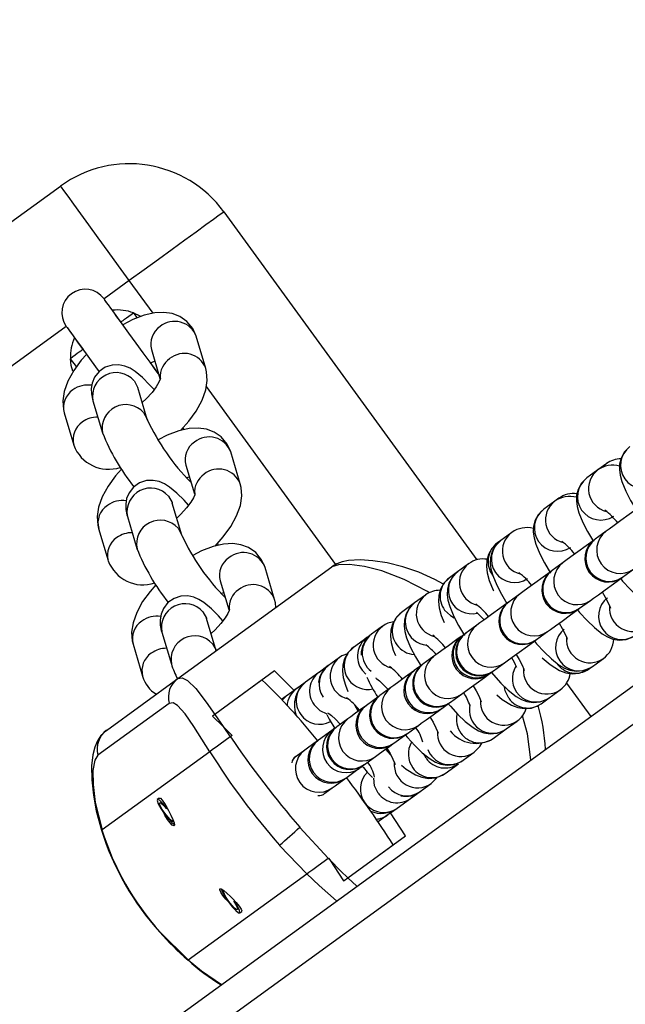
# Model space of a CAD drawing. Units: millimetres. Extents: x -5868 to 359515, y -3372 to 11212.
# Drawn here: x -1173 to -1096, y 7818 to 7945 of the extents above; entities that cross this region are included whole.
import ezdxf

# ---------------------------------------------------------------- set-up
doc = ezdxf.new("R2010")
doc.units = ezdxf.units.MM
doc.layers.add('Toestel 2D', color=7, linetype='Continuous', lineweight=20)
doc.layers.add('VP-EQ', color=7, linetype='Continuous', true_color=0x8a3492)

# ---------------------------------------------------------------- blocks, each defined once
blk = doc.blocks.new('rb05152')
at = {"layer": 'VP-EQ', "color": 0, "linetype": 'Continuous', "lineweight": 25}
for p, q in [((3451.833, 532.443), (3703.368, 715.195)), ((3452.303, 532.291), (3703.368, 714.7)), ((3555.406, 619.444), (3589.384, 644.131)), ((3591.48, 643.799), (3594.726, 639.331)), ((3590.266, 642.917), (3589.942, 642.682)), ((3590.571, 642.497), (3590.266, 642.917)), ((3590.32, 642.502), (3590.365, 642.436)), ((3589.457, 642.33), (3557.096, 618.818)), ((3591.248, 641.79), (3591.125, 642.202)), ((3590.55, 642.031), (3590.66, 641.662)), ((3589.589, 641.814), (3589.512, 641.914)), ((3590.497, 641.133), (3590.374, 641.545)), ((3590.374, 641.545), (3590.375, 641.544)), ((3592.914, 639.272), (3591.255, 641.557)), ((3589.799, 641.374), (3589.922, 640.962)), ((3589.431, 641.218), (3589.554, 640.806)), ((3590.97, 641.004), (3590.955, 641.027)), ((3591.689, 640.306), (3591.567, 640.718)), ((3590.992, 640.547), (3591.101, 640.178)), ((3596.277, 640.487), (3596.137, 640.384)), ((3596.391, 640.569), (3596.277, 640.487)), ((3596.403, 640.578), (3596.391, 640.569)), ((3595.775, 640.122), (3595.725, 640.085)), ((3595.775, 640.122), (3595.752, 640.103)), ((3595.788, 640.13), (3595.775, 640.122)), ((3590.939, 639.649), (3590.816, 640.061)), ((3590.816, 640.061), (3590.817, 640.06)), ((3595.725, 640.085), (3595.584, 639.983)), ((3590.241, 639.89), (3590.364, 639.478)), ((3589.873, 639.734), (3589.996, 639.322)), ((3595.172, 639.684), (3595.032, 639.582)), ((3596.384, 639.699), (3596.244, 639.597)), ((3591.412, 639.52), (3591.397, 639.544)), ((3595.032, 639.582), (3594.989, 639.55)), ((3590.888, 637.807), (3592.864, 639.243)), ((3592.131, 638.822), (3592.008, 639.234)), ((3594.62, 639.282), (3594.479, 639.18)), ((3595.832, 639.298), (3595.691, 639.195)), ((3596.596, 639.111), (3596.737, 639.214)), ((3594.479, 639.18), (3594.373, 639.103)), ((3591.433, 639.063), (3591.543, 638.695)), ((3594.068, 638.881), (3593.927, 638.779)), ((3595.279, 638.896), (3595.139, 638.794)), ((3593.927, 638.779), (3593.758, 638.656)), ((3596.044, 638.71), (3596.185, 638.812)), ((3591.381, 638.165), (3591.258, 638.578)), ((3591.258, 638.578), (3591.258, 638.576)), ((3593.515, 638.48), (3593.375, 638.378)), ((3594.727, 638.495), (3594.586, 638.393)), ((3590.683, 638.406), (3590.806, 637.994)), ((3593.313, 638.333), (3593.142, 638.209)), ((3593.326, 638.342), (3593.313, 638.333)), ((3594.578, 638.386), (3594.539, 638.358)), ((3595.491, 638.309), (3595.632, 638.411)), ((3590.315, 638.25), (3590.437, 637.838)), ((3592.963, 638.078), (3592.822, 637.976)), ((3594.175, 638.094), (3594.034, 637.991)), ((3596.207, 637.964), (3596.348, 638.066)), ((3592.819, 637.974), (3592.701, 637.888)), ((3594.025, 637.985), (3593.923, 637.911)), ((3594.939, 637.907), (3595.08, 638.01)), ((3596.164, 637.932), (3596.207, 637.964)), ((3596.194, 637.954), (3596.207, 637.964)), ((3592.13, 637.906), (3591.363, 637.349)), ((3592.38, 637.655), (3592.13, 637.906)), ((3592.698, 637.886), (3592.527, 637.762)), ((3592.711, 637.895), (3592.698, 637.886)), ((3593.252, 637.918), (3593.301, 637.866)), ((3594.892, 637.873), (3594.93, 637.901)), ((3589.974, 637.143), (3590.888, 637.807)), ((3591.97, 637.79), (3591.363, 637.349)), ((3592.524, 637.759), (3592.38, 637.655)), ((3593.622, 637.692), (3593.482, 637.59)), ((3595.875, 637.75), (3596.186, 637.322)), ((3592.38, 637.655), (3592.22, 637.539)), ((3592.27, 637.575), (3592.227, 637.532)), ((3593.473, 637.584), (3593.308, 637.464)), ((3594.387, 637.506), (3594.527, 637.608)), ((3595.549, 637.485), (3595.655, 637.562)), ((3595.642, 637.553), (3595.655, 637.562)), ((3595.655, 637.562), (3595.796, 637.664)), ((3590.778, 637.49), (3589.864, 636.826)), ((3593.154, 637.471), (3593.203, 637.387)), ((3594.276, 637.426), (3594.378, 637.5)), ((3591.363, 637.349), (3591.333, 637.327)), ((3591.333, 637.327), (3591.471, 637.193)), ((3591.363, 637.349), (3591.471, 637.193)), ((3591.471, 637.193), (3591.584, 637.076)), ((3591.471, 637.193), (3591.562, 637.061)), ((3593.07, 637.291), (3592.929, 637.189)), ((3593.834, 637.105), (3593.975, 637.207)), ((3595.103, 637.161), (3595.243, 637.263)), ((3591.584, 637.076), (3591.562, 637.061)), ((3592.864, 637.141), (3592.693, 637.017)), ((3593.661, 636.979), (3593.826, 637.098)), ((3594.933, 637.038), (3595.103, 637.161)), ((3595.089, 637.152), (3595.103, 637.161)), ((3591.298, 636.869), (3589.916, 635.865)), ((3591.298, 636.869), (3589.916, 635.865)), ((3592.517, 636.89), (3592.377, 636.787)), ((3593.282, 636.703), (3593.423, 636.806)), ((3594.075, 636.785), (3594.04, 636.848)), ((3594.55, 636.76), (3594.691, 636.862)), ((3594.318, 636.591), (3594.489, 636.715)), ((3594.537, 636.75), (3594.55, 636.76)), ((3593.045, 636.531), (3593.216, 636.656)), ((3593.998, 636.358), (3594.138, 636.46)), ((3592.776, 636.336), (3592.87, 636.404)), ((3593.873, 636.268), (3593.93, 636.324)), ((3593.874, 636.268), (3593.997, 636.358)), ((3593.984, 636.349), (3593.998, 636.358)), ((3590.65, 636.275), (3590.625, 636.256)), ((3593.702, 636.144), (3593.873, 636.268)), ((3590.74, 636.155), (3590.746, 636.159)), ((3590.741, 636.14), (3590.74, 636.155)), ((3590.741, 636.14), (3590.752, 636.148)), ((3590.789, 636.078), (3590.785, 636.079)), ((3593.619, 636.083), (3593.459, 635.967)), ((3593.619, 636.083), (3593.702, 636.143)), ((3593.811, 635.79), (3593.619, 636.083)), ((3592.543, 635.301), (3592.194, 635.667)), ((3593.069, 635.251), (3593.811, 635.79)), ((3593.069, 635.251), (3593.652, 635.674)), ((3592.818, 635.501), (3592.823, 635.504)), ((3592.818, 635.501), (3592.839, 635.48)), ((3592.823, 635.504), (3592.839, 635.48)), ((3592.839, 635.48), (3593.013, 635.21)), ((3591.022, 634.196), (3592.543, 635.301)), ((3593.013, 635.21), (3593.013, 635.21)), ((3593.069, 635.251), (3593.185, 635.142)), ((3591.608, 634.946), (3591.619, 634.954)), ((3591.622, 634.941), (3591.608, 634.946)), ((3591.622, 634.941), (3591.627, 634.945)), ((3591.683, 634.8), (3591.708, 634.818)), ((3590.66, 634.553), (3590.656, 634.551))]:
    blk.add_line(p, q, dxfattribs=at)
at = {"layer": 'VP-EQ', "color": 0, "linetype": 'Continuous', "lineweight": 25, "flags": 128}
for points in [[(3590.266, 642.917), (3590.128, 643.107), (3589.994, 643.292), (3589.866, 643.468), (3589.748, 643.631), (3589.643, 643.776), (3589.553, 643.899), (3589.48, 643.999), (3589.427, 644.072), (3589.395, 644.116), (3589.384, 644.131)], [(3591.48, 643.799), (3591.465, 643.788), (3591.42, 643.756), (3591.347, 643.703), (3591.248, 643.631), (3591.124, 643.541), (3590.979, 643.436), (3590.817, 643.318), (3590.641, 643.19), (3590.456, 643.055), (3590.266, 642.917)], [(3590.643, 641.718), (3590.61, 641.763), (3590.532, 641.87), (3590.445, 641.99), (3590.354, 642.116), (3590.262, 642.242), (3590.175, 642.362), (3590.097, 642.469), (3590.032, 642.559), (3589.983, 642.626), (3589.953, 642.668), (3589.942, 642.682)], [(3590.154, 642.391), (3590.108, 642.454), (3590.067, 642.511), (3590.03, 642.562), (3589.999, 642.604), (3589.975, 642.638), (3589.957, 642.662), (3589.946, 642.677), (3589.942, 642.682)], [(3590.157, 642.387), (3590.161, 642.389), (3590.171, 642.396), (3590.186, 642.407), (3590.206, 642.422), (3590.231, 642.439), (3590.259, 642.459), (3590.289, 642.48), (3590.32, 642.502)], [(3591.125, 642.202), (3591.081, 642.302), (3591.005, 642.394), (3590.914, 642.456), (3590.815, 642.493), (3590.709, 642.508), (3590.592, 642.502), (3590.459, 642.472), (3590.311, 642.416), (3590.183, 642.349)], [(3590.32, 642.502), (3590.4, 642.465), (3590.409, 642.461)], [(3589.457, 642.33), (3589.467, 642.315), (3589.498, 642.274), (3589.547, 642.206), (3589.612, 642.116), (3589.69, 642.009), (3589.777, 641.889), (3589.868, 641.763), (3589.878, 641.75)], [(3589.457, 642.33), (3589.461, 642.325), (3589.472, 642.309), (3589.49, 642.284), (3589.515, 642.249), (3589.547, 642.206), (3589.584, 642.154), (3589.627, 642.096), (3589.674, 642.031)], [(3589.672, 642.034), (3589.668, 642.031), (3589.658, 642.024), (3589.643, 642.013), (3589.624, 641.998), (3589.599, 641.98), (3589.572, 641.96), (3589.542, 641.937), (3589.512, 641.914)], [(3589.715, 641.97), (3589.648, 641.896), (3589.553, 641.764), (3589.477, 641.626), (3589.43, 641.492), (3589.413, 641.372), (3589.421, 641.261), (3589.431, 641.218)], [(3589.541, 641.754), (3589.522, 641.827), (3589.512, 641.914)], [(3590.535, 641.857), (3590.568, 641.873), (3590.594, 641.883)], [(3590.584, 641.517), (3590.526, 641.581), (3590.435, 641.672), (3590.34, 641.751), (3590.276, 641.791), (3590.209, 641.82), (3590.132, 641.837), (3590.045, 641.833), (3589.957, 641.805), (3589.879, 641.75), (3589.821, 641.677), (3589.791, 641.602), (3589.779, 641.53), (3589.781, 641.462), (3589.794, 641.395), (3589.799, 641.374)], [(3590.643, 641.718), (3590.642, 641.72), (3590.6, 641.777), (3590.555, 641.84)], [(3590.924, 640.994), (3591.03, 641.112), (3591.126, 641.243), (3591.202, 641.382), (3591.249, 641.516), (3591.266, 641.636), (3591.258, 641.746), (3591.248, 641.79)], [(3590.327, 641.634), (3590.373, 641.551), (3590.374, 641.545)], [(3590.667, 641.663), (3590.667, 641.663), (3590.663, 641.65), (3590.647, 641.612), (3590.612, 641.555), (3590.558, 641.482), (3590.484, 641.401), (3590.432, 641.353)], [(3590.449, 641.222), (3590.495, 641.139), (3590.498, 641.131)], [(3591.567, 640.718), (3591.522, 640.818), (3591.446, 640.91), (3591.355, 640.972), (3591.257, 641.009), (3591.151, 641.024), (3591.034, 641.018), (3590.901, 640.988), (3590.752, 640.932), (3590.638, 640.872)], [(3596.689, 640.786), (3596.617, 640.713), (3596.576, 640.637), (3596.557, 640.562), (3596.554, 640.491), (3596.563, 640.42), (3596.586, 640.337), (3596.638, 640.213), (3596.698, 640.096), (3596.768, 639.978)], [(3590.166, 640.496), (3590.09, 640.412), (3589.995, 640.28), (3589.919, 640.142), (3589.872, 640.008), (3589.854, 639.888), (3589.862, 639.778), (3589.873, 639.734)], [(3596.391, 640.569), (3596.352, 640.535), (3596.342, 640.524)], [(3591.026, 640.033), (3590.968, 640.097), (3590.877, 640.188), (3590.782, 640.267), (3590.718, 640.308), (3590.651, 640.336), (3590.574, 640.353), (3590.487, 640.35), (3590.399, 640.321), (3590.321, 640.266), (3590.263, 640.193), (3590.232, 640.118), (3590.221, 640.046), (3590.223, 639.978), (3590.235, 639.911), (3590.241, 639.89)], [(3591.002, 640.386), (3591.009, 640.389), (3591.036, 640.399)], [(3596.137, 640.384), (3596.064, 640.311), (3596.024, 640.236), (3596.005, 640.161), (3596.002, 640.089), (3596.011, 640.018), (3596.034, 639.936), (3596.086, 639.811), (3596.146, 639.695), (3596.222, 639.566)], [(3591.366, 639.51), (3591.472, 639.628), (3591.567, 639.76), (3591.643, 639.898), (3591.691, 640.032), (3591.708, 640.152), (3591.7, 640.262), (3591.689, 640.306)], [(3590.768, 640.15), (3590.814, 640.067), (3590.816, 640.061)], [(3591.109, 640.179), (3591.109, 640.18), (3591.105, 640.166), (3591.088, 640.129), (3591.054, 640.071), (3591, 639.998), (3590.926, 639.917), (3590.874, 639.869)], [(3595.584, 639.983), (3595.512, 639.91), (3595.471, 639.834), (3595.452, 639.76), (3595.449, 639.688), (3595.459, 639.617), (3595.481, 639.535), (3595.533, 639.41), (3595.594, 639.293), (3595.671, 639.162)], [(3596.787, 639.992), (3596.679, 639.913), (3596.572, 639.836), (3596.485, 639.772), (3596.421, 639.726), (3596.384, 639.699)], [(3590.891, 639.738), (3590.937, 639.655), (3590.939, 639.648)], [(3596.235, 639.591), (3596.126, 639.512), (3596.02, 639.434), (3595.932, 639.371), (3595.869, 639.324), (3595.832, 639.298)], [(3592.008, 639.234), (3591.964, 639.334), (3591.888, 639.426), (3591.797, 639.489), (3591.699, 639.525), (3591.593, 639.54), (3591.476, 639.534), (3591.343, 639.504), (3591.194, 639.448), (3591.08, 639.388)], [(3594.989, 639.55), (3594.917, 639.479), (3594.874, 639.401), (3594.853, 639.323), (3594.848, 639.246), (3594.858, 639.165), (3594.884, 639.066), (3594.935, 638.941), (3594.938, 638.936)], [(3595.032, 639.582), (3594.959, 639.509), (3594.919, 639.433), (3594.9, 639.358), (3594.897, 639.287), (3594.906, 639.216), (3594.929, 639.133), (3594.981, 639.009), (3595.041, 638.892), (3595.111, 638.774)], [(3594.296, 639.021), (3594.188, 639.081), (3593.981, 639.172), (3593.776, 639.242), (3593.576, 639.292), (3593.392, 639.321), (3593.228, 639.331), (3593.077, 639.322), (3592.996, 639.306), (3592.929, 639.281), (3592.877, 639.252), (3592.866, 639.244), (3592.865, 639.243), (3592.864, 639.243), (3592.864, 639.243), (3592.864, 639.243), (3592.864, 639.243), (3592.864, 639.243)], [(3594.116, 638.908), (3594.091, 638.925), (3593.794, 639.082), (3593.505, 639.19), (3593.284, 639.246), (3593.093, 639.272), (3592.951, 639.27), (3592.864, 639.243), (3592.864, 639.243), (3592.864, 639.243)], [(3594.373, 639.103), (3594.302, 639.032), (3594.258, 638.954), (3594.237, 638.876), (3594.233, 638.799), (3594.242, 638.718), (3594.269, 638.619), (3594.305, 638.529)], [(3594.479, 639.18), (3594.407, 639.107), (3594.366, 639.032), (3594.348, 638.957), (3594.345, 638.885), (3594.354, 638.814), (3594.377, 638.732), (3594.428, 638.607), (3594.489, 638.491), (3594.566, 638.359)], [(3595.683, 639.189), (3595.574, 639.11), (3595.467, 639.033), (3595.38, 638.969), (3595.316, 638.923), (3595.279, 638.896)], [(3596.185, 638.812), (3596.221, 638.839), (3596.285, 638.885), (3596.373, 638.949), (3596.479, 639.026), (3596.588, 639.105)], [(3596.562, 639.1), (3596.596, 639.059), (3596.692, 638.954), (3596.786, 638.863), (3596.887, 638.784), (3596.955, 638.744), (3597.025, 638.718), (3597.106, 638.705), (3597.195, 638.713), (3597.282, 638.747), (3597.312, 638.766)], [(3590.608, 639.013), (3590.532, 638.928), (3590.437, 638.797), (3590.361, 638.658), (3590.314, 638.524), (3590.296, 638.404), (3590.304, 638.294), (3590.315, 638.25)], [(3591.467, 638.549), (3591.41, 638.614), (3591.319, 638.704), (3591.224, 638.783), (3591.159, 638.824), (3591.093, 638.853), (3591.015, 638.869), (3590.929, 638.866), (3590.84, 638.837), (3590.762, 638.783), (3590.705, 638.709), (3590.674, 638.634), (3590.662, 638.562), (3590.664, 638.495), (3590.677, 638.427), (3590.683, 638.406)], [(3591.444, 638.902), (3591.451, 638.906), (3591.477, 638.915)], [(3596.334, 638.921), (3596.373, 638.853), (3596.41, 638.782), (3596.431, 638.734), (3596.438, 638.713), (3596.438, 638.714)], [(3592.146, 638.721), (3592.142, 638.779), (3592.131, 638.822)], [(3593.927, 638.779), (3593.855, 638.706), (3593.814, 638.63), (3593.795, 638.556), (3593.792, 638.484), (3593.801, 638.413), (3593.824, 638.33), (3593.876, 638.206), (3593.936, 638.089), (3594.009, 637.967)], [(3595.13, 638.788), (3595.022, 638.709), (3594.915, 638.632), (3594.828, 638.568), (3594.764, 638.522), (3594.727, 638.495)], [(3595.632, 638.411), (3595.669, 638.438), (3595.733, 638.484), (3595.82, 638.547), (3595.927, 638.625), (3596.035, 638.704)], [(3591.21, 638.666), (3591.256, 638.584), (3591.258, 638.578)], [(3591.551, 638.695), (3591.551, 638.696), (3591.547, 638.682), (3591.53, 638.645), (3591.496, 638.587), (3591.442, 638.515), (3591.368, 638.433), (3591.315, 638.385)], [(3593.758, 638.656), (3593.686, 638.585), (3593.643, 638.507), (3593.622, 638.429), (3593.617, 638.351), (3593.627, 638.271), (3593.653, 638.172), (3593.681, 638.104)], [(3594.312, 638.688), (3594.387, 638.616), (3594.433, 638.589)], [(3594.719, 638.662), (3594.756, 638.628), (3594.82, 638.562)], [(3596.016, 638.69), (3596.044, 638.657), (3596.139, 638.553), (3596.234, 638.462), (3596.334, 638.382), (3596.403, 638.343), (3596.472, 638.316), (3596.553, 638.303), (3596.642, 638.311), (3596.73, 638.345), (3596.76, 638.365)], [(3595.781, 638.519), (3595.821, 638.452), (3595.858, 638.38), (3595.878, 638.333), (3595.886, 638.312), (3595.885, 638.313)], [(3593.355, 638.358), (3593.348, 638.355), (3593.313, 638.333)], [(3594.526, 638.349), (3594.469, 638.308), (3594.363, 638.23), (3594.275, 638.167), (3594.211, 638.12), (3594.175, 638.094)], [(3591.333, 638.254), (3591.379, 638.171), (3591.381, 638.164)], [(3593.142, 638.209), (3593.071, 638.138), (3593.027, 638.06), (3593.006, 637.982), (3593.002, 637.904), (3593.011, 637.823), (3593.038, 637.725), (3593.071, 637.642)], [(3595.08, 638.01), (3595.116, 638.036), (3595.18, 638.083), (3595.268, 638.146), (3595.374, 638.224), (3595.483, 638.302)], [(3595.464, 638.289), (3595.491, 638.256), (3595.587, 638.151), (3595.681, 638.06), (3595.782, 637.981), (3595.85, 637.941), (3595.92, 637.915), (3596.001, 637.902), (3596.09, 637.91), (3596.177, 637.944), (3596.207, 637.964)], [(3593.064, 638.125), (3592.993, 638.098), (3592.963, 638.078)], [(3595.229, 638.118), (3595.268, 638.051), (3595.305, 637.979), (3595.326, 637.931), (3595.333, 637.91), (3595.333, 637.912)], [(3595.564, 638.073), (3595.664, 637.988), (3595.785, 637.912), (3595.865, 637.882), (3595.949, 637.869), (3596.04, 637.877), (3596.129, 637.91), (3596.164, 637.932)], [(3590.888, 637.807), (3590.888, 637.807), (3590.943, 637.819), (3591.013, 637.784), (3591.119, 637.679), (3591.252, 637.507), (3591.363, 637.349)], [(3592.767, 637.921), (3592.733, 637.908), (3592.698, 637.886)], [(3593.432, 637.813), (3593.43, 637.813), (3593.443, 637.805), (3593.475, 637.78), (3593.525, 637.734), (3593.589, 637.668)], [(3593.911, 637.902), (3593.81, 637.829), (3593.723, 637.765), (3593.659, 637.719), (3593.622, 637.692)], [(3594.527, 637.608), (3594.564, 637.635), (3594.628, 637.681), (3594.715, 637.745), (3594.822, 637.822), (3594.879, 637.864)], [(3594.912, 637.887), (3594.939, 637.855), (3595.035, 637.75), (3595.129, 637.659), (3595.23, 637.58), (3595.298, 637.54), (3595.367, 637.514), (3595.448, 637.501), (3595.537, 637.509), (3595.625, 637.543), (3595.655, 637.562)], [(3592.464, 637.705), (3592.441, 637.696), (3592.41, 637.677)], [(3594.677, 637.717), (3594.716, 637.649), (3594.753, 637.578), (3594.774, 637.53), (3594.781, 637.509), (3594.781, 637.51)], [(3595.135, 637.556), (3595.089, 637.649), (3595.079, 637.702)], [(3592.224, 637.534), (3592.231, 637.541), (3592.27, 637.575)], [(3594.982, 637.598), (3595.049, 637.541), (3595.17, 637.465), (3595.249, 637.435), (3595.334, 637.422), (3595.425, 637.429), (3595.514, 637.463), (3595.549, 637.485)], [(3591.298, 636.869), (3591.093, 637.191), (3590.981, 637.354), (3590.886, 637.462), (3590.827, 637.498), (3590.778, 637.49)], [(3592.637, 637.471), (3592.712, 637.398), (3592.802, 637.356)], [(3593.295, 637.455), (3593.258, 637.427), (3593.17, 637.364), (3593.107, 637.318), (3593.07, 637.291)], [(3594.355, 637.49), (3594.386, 637.453), (3594.482, 637.349), (3594.577, 637.258), (3594.677, 637.178), (3594.746, 637.139), (3594.815, 637.112), (3594.896, 637.099), (3594.985, 637.107), (3595.072, 637.141), (3595.103, 637.161)], [(3592.799, 637.349), (3592.832, 637.287), (3592.901, 637.169)], [(3592.816, 637.366), (3592.815, 637.366), (3592.828, 637.358), (3592.859, 637.333), (3592.91, 637.286), (3592.973, 637.221)], [(3593.975, 637.207), (3594.012, 637.234), (3594.075, 637.28), (3594.163, 637.343), (3594.263, 637.416)], [(3594.124, 637.315), (3594.163, 637.248), (3594.2, 637.176), (3594.221, 637.129), (3594.228, 637.108), (3594.228, 637.109)], [(3595.416, 636.763), (3595.373, 637.098), (3595.309, 637.33)], [(3592.921, 637.182), (3592.904, 637.171), (3592.864, 637.141)], [(3589.974, 637.143), (3589.903, 637.076), (3589.858, 637.008), (3589.824, 636.929), (3589.799, 636.83), (3589.783, 636.689), (3589.785, 636.507), (3589.805, 636.313), (3589.843, 636.11), (3589.9, 635.893), (3589.91, 635.863)], [(3591.562, 637.061), (3591.496, 637.013), (3591.434, 636.967), (3591.38, 636.928), (3591.335, 636.896), (3591.298, 636.869)], [(3591.562, 637.061), (3591.496, 637.013), (3591.434, 636.967), (3591.38, 636.928), (3591.335, 636.896), (3591.298, 636.869)], [(3593.807, 637.085), (3593.834, 637.052), (3593.93, 636.947), (3594.024, 636.856), (3594.125, 636.777), (3594.193, 636.737), (3594.262, 636.711), (3594.344, 636.698), (3594.432, 636.706), (3594.52, 636.74), (3594.55, 636.76)], [(3592.68, 637.008), (3592.618, 636.963), (3592.554, 636.916), (3592.517, 636.89)], [(3593.423, 636.806), (3593.459, 636.832), (3593.523, 636.879), (3593.61, 636.942), (3593.648, 636.969)], [(3594.691, 636.862), (3594.763, 636.935), (3594.788, 636.98)], [(3589.864, 636.826), (3589.823, 636.759), (3589.8, 636.628), (3589.802, 636.447), (3589.83, 636.217), (3589.916, 635.865)], [(3593.555, 636.902), (3593.614, 636.835), (3593.62, 636.83)], [(3593.572, 636.914), (3593.611, 636.847), (3593.648, 636.775), (3593.669, 636.727), (3593.676, 636.706), (3593.676, 636.708)], [(3593.216, 636.656), (3593.257, 636.685), (3593.273, 636.697)], [(3593.757, 636.698), (3593.818, 636.647), (3593.939, 636.571), (3594.018, 636.541), (3594.103, 636.527), (3594.194, 636.535), (3594.283, 636.569), (3594.318, 636.591)], [(3592.87, 636.404), (3592.907, 636.431), (3592.971, 636.477), (3593.032, 636.522)], [(3593.46, 636.338), (3593.414, 636.432), (3593.402, 636.531)], [(3594.138, 636.46), (3594.211, 636.533), (3594.216, 636.543)], [(3590.74, 636.155), (3590.692, 636.21), (3590.652, 636.247), (3590.628, 636.257), (3590.622, 636.241), (3590.637, 636.2), (3590.67, 636.141), (3590.714, 636.074), (3590.764, 636.011), (3590.81, 635.962), (3590.844, 635.935)], [(3590.651, 636.274), (3590.651, 636.275), (3590.665, 636.271), (3590.688, 636.247), (3590.717, 636.206), (3590.749, 636.153), (3590.77, 636.115)], [(3590.831, 635.973), (3590.819, 635.975), (3590.793, 635.995), (3590.759, 636.032), (3590.722, 636.079), (3590.688, 636.129), (3590.663, 636.173), (3590.652, 636.204), (3590.656, 636.217), (3590.675, 636.209), (3590.705, 636.182), (3590.741, 636.14), (3590.741, 636.14)], [(3590.77, 636.115), (3590.8, 636.054), (3590.825, 635.999), (3590.84, 635.955), (3590.844, 635.927), (3590.836, 635.917), (3590.818, 635.927), (3590.79, 635.955), (3590.758, 636), (3590.724, 636.055), (3590.712, 636.077)], [(3592.454, 635.899), (3592.455, 635.897), (3592.818, 635.501)], [(3592.543, 635.301), (3592.57, 635.321), (3592.621, 635.358), (3592.688, 635.407), (3592.765, 635.463), (3592.818, 635.501)], [(3592.543, 635.301), (3592.57, 635.321), (3592.621, 635.358), (3592.688, 635.407), (3592.765, 635.463), (3592.818, 635.501)], [(3592.839, 635.48), (3592.98, 635.337), (3593.069, 635.251)], [(3592.925, 634.953), (3592.7, 635.152), (3592.543, 635.301)], [(3593.013, 635.21), (3593.022, 635.217), (3593.069, 635.251)], [(3593.013, 635.21), (3593.022, 635.217), (3593.069, 635.251)], [(3591.542, 634.937), (3591.505, 634.975), (3591.466, 635.024), (3591.439, 635.066), (3591.426, 635.095), (3591.429, 635.11), (3591.446, 635.107), (3591.477, 635.088), (3591.517, 635.055), (3591.563, 635.012), (3591.593, 634.982), (3591.593, 634.982)], [(3591.445, 635.108), (3591.445, 635.108), (3591.46, 635.067), (3591.493, 635.008), (3591.537, 634.941), (3591.587, 634.878), (3591.633, 634.829), (3591.667, 634.802), (3591.685, 634.802), (3591.682, 634.829), (3591.66, 634.878), (3591.622, 634.941), (3591.622, 634.941)], [(3591.608, 634.946), (3591.637, 634.899), (3591.653, 634.862), (3591.655, 634.842), (3591.642, 634.842), (3591.616, 634.862), (3591.582, 634.899), (3591.544, 634.947), (3591.511, 634.997), (3591.486, 635.041), (3591.475, 635.072), (3591.477, 635.083)], [(3591.593, 634.982), (3591.639, 634.932), (3591.676, 634.887), (3591.702, 634.85), (3591.711, 634.826), (3591.706, 634.82)], [(3590.66, 634.553), (3590.661, 634.552), (3591.022, 634.196)], [(3591.022, 634.196), (3591.193, 634.057), (3591.449, 633.88)]]:
    blk.add_lwpolyline(points, dxfattribs=at)
at = {"layer": 'VP-EQ', "color": 0, "linetype": 'Continuous', "lineweight": 25}
for centre, radius, start, end in [((3590.266, 642.917), 1.5, 36, 126), ((3589.7, 642.506), 0.3, 36, 216), ((3590.111, 641.94), 0.6, 69.5926, 96), ((3590.848, 642.098), 0.296, 20.5704, 129.2698), ((3590.812, 642.102), 0.271, 123.7821, 195.1563), ((3590.111, 641.94), 0.6, 156, 182.4074), ((3590.942, 641.685), 0.279, 124.5388, 184.6658), ((3590.971, 641.686), 0.296, 21.2041, 129.2407), ((3590.098, 641.432), 0.304, 41.3887, 191.0721), ((3589.693, 641.289), 0.271, 123.7934, 195.1451), ((3589.735, 641.249), 0.328, 81.0108, 125.9783), ((3590.221, 641.021), 0.304, 41.353, 191.6556), ((3589.816, 640.877), 0.271, 123.7855, 195.1747), ((3589.858, 640.835), 0.33, 89.4229, 125.8891), ((3593.091, 642.339), 2.861, 204.9222, 224.669), ((3592.503, 641.999), 2.781, 201.8835, 218.4444), ((3591.29, 640.614), 0.296, 20.5661, 129.2741), ((3589.999, 640.969), 0.474, 200.1512, 288.6618), ((3591.253, 640.618), 0.271, 123.7957, 195.1443), ((3596.868, 640.545), 0.3, 126.5988, 303.6015), ((3596.573, 640.325), 0.304, 89.821, 126.868), ((3591.413, 640.202), 0.296, 21.2029, 129.2412), ((3596.457, 640.246), 0.3, 126.424, 256.7212), ((3596.468, 640.222), 0.326, 74.3855, 125.8886), ((3591.383, 640.201), 0.279, 124.5388, 184.6658), ((3596.315, 640.143), 0.3, 126.6004, 303.6017), ((3590.54, 639.949), 0.304, 41.3854, 191.0722), ((3590.177, 639.765), 0.328, 81.0108, 125.9783), ((3595.916, 639.821), 0.326, 74.3966, 125.8774), ((3595.964, 639.873), 0.312, 81.5703, 127.2739), ((3590.135, 639.805), 0.271, 123.7838, 195.1561), ((3595.763, 639.742), 0.3, 126.6, 303.5989), ((3595.905, 639.845), 0.3, 126.4202, 256.7226), ((3595.74, 639.169), 1.018, 38.8023, 51.8687), ((3590.663, 639.537), 0.304, 41.3532, 191.6564), ((3595.364, 639.42), 0.326, 74.3855, 125.8886), ((3590.257, 639.393), 0.271, 123.7915, 195.1727), ((3590.3, 639.351), 0.33, 89.4219, 125.8881), ((3593.533, 640.854), 2.86, 204.9193, 224.6719), ((3595.352, 639.443), 0.3, 126.424, 256.7212), ((3596.411, 639.348), 0.3, 126, 306), ((3596.423, 639.356), 0.3, 126.6656, 305.3342), ((3596.216, 639.625), 0.0394, 298.2218, 313.7764), ((3596.563, 639.458), 0.3, 126.6649, 305.3349), ((3592.944, 640.514), 2.781, 201.8817, 218.4462), ((3595.166, 639.312), 0.297, 126.6415, 216.6658), ((3595.211, 639.341), 0.3, 126.6004, 303.6017), ((3595.187, 638.768), 1.019, 38.8031, 51.8679), ((3591.695, 639.134), 0.271, 123.7898, 195.1502), ((3591.732, 639.13), 0.296, 20.5704, 129.2698), ((3594.803, 639.041), 0.303, 79.7388, 127.1114), ((3590.44, 639.485), 0.474, 200.1504, 288.6627), ((3594.8, 639.042), 0.3, 126.4214, 256.7209), ((3596.011, 639.057), 0.3, 126.6657, 305.3342), ((3594.55, 638.865), 0.297, 126.6395, 216.6711), ((3594.659, 638.94), 0.3, 126.7532, 284.0956), ((3594.636, 638.367), 1.018, 38.7952, 51.8716), ((3595.859, 638.946), 0.3, 126, 306), ((3595.87, 638.955), 0.3, 126.665, 305.3349), ((3597.269, 637.015), 2.692, 125.8856, 126.1127), ((3595.575, 640.509), 1.731, 305.8226, 306.1757), ((3591.854, 638.718), 0.296, 21.1986, 129.2427), ((3591.825, 638.718), 0.279, 124.533, 184.6693), ((3594.248, 638.641), 0.3, 126.4237, 256.7216), ((3594.249, 638.636), 0.305, 88.8876, 126.5178), ((3595.459, 638.656), 0.3, 126.6637, 305.3361), ((3596.586, 638.61), 0.3, 128.4217, 302.2841), ((3590.982, 638.465), 0.304, 41.3855, 191.0731), ((3594.107, 638.538), 0.301, 126.8174, 264.8946), ((3594.082, 637.965), 1.019, 38.8066, 51.8686), ((3595.306, 638.545), 0.3, 126, 306), ((3595.318, 638.553), 0.3, 126.6657, 305.3329), ((3593.861, 640.544), 2.167, 305.8581, 306.1402), ((3596.017, 638.738), 0.0394, 298.2218, 313.7764), ((3596.727, 638.713), 0.3, 175.2946, 305.7242), ((3590.619, 638.281), 0.328, 81.0107, 125.9784), ((3593.935, 638.418), 0.297, 126.6471, 216.664), ((3590.577, 638.321), 0.271, 123.7898, 195.1542), ((3593.695, 638.239), 0.3, 126.4206, 256.7222), ((3593.679, 638.271), 0.265, 94.3535, 128.1241), ((3594.906, 638.254), 0.3, 126.6657, 305.3342), ((3591.105, 638.053), 0.304, 41.3527, 191.6569), ((3593.49, 638.095), 0.297, 126.6362, 216.6744), ((3593.563, 638.116), 0.323, 125.8469, 181.0291), ((3593.553, 638.137), 0.299, 126.5542, 231.7658), ((3593.531, 637.564), 1.018, 38.7952, 51.8716), ((3594.703, 638.106), 0.3, 126, 306), ((3594.72, 638.119), 0.3, 126.99, 305.0098), ((3594.754, 638.144), 0.3, 126, 306), ((3594.766, 638.152), 0.3, 126.6649, 305.3349), ((3594.448, 638.47), 0.144, 302.8726, 309.1567), ((3596.164, 636.212), 2.692, 125.8856, 126.1127), ((3596.034, 638.208), 0.3, 128.4244, 302.2833), ((3596.175, 638.311), 0.3, 175.2942, 305.7234), ((3590.742, 637.867), 0.33, 89.4181, 125.8876), ((3593.319, 637.971), 0.297, 126.6405, 216.6673), ((3593.942, 638.418), 0.302, 215.8175, 265.8918), ((3593.453, 637.462), 0.996, 41.0063, 51.7255), ((3594.854, 639.177), 1.077, 305.7154, 306.2829), ((3596.166, 638.323), 0.315, 305.2955, 358.5852), ((3590.699, 637.909), 0.271, 123.7924, 195.1733), ((3593.143, 637.838), 0.3, 126.4218, 256.7235), ((3594.354, 637.853), 0.3, 126.6657, 305.3342), ((3594.396, 637.601), 0.91, 22.5868, 31.4867), ((3591.771, 638.292), 1.01, 197.1523, 208.7969), ((3593.014, 637.713), 0.325, 126.1014, 172.1736), ((3592.998, 637.737), 0.297, 126.3448, 214.1999), ((3592.978, 637.163), 1.018, 38.7995, 51.8715), ((3594.202, 637.742), 0.3, 126, 306), ((3594.213, 637.751), 0.3, 126.6657, 305.3342), ((3594.79, 636.941), 1.294, 125.763, 126.2352), ((3595.482, 637.808), 0.301, 147.8254, 302.1252), ((3595.993, 638.174), 0.297, 215.3358, 305.3573), ((3590.805, 637.937), 0.381, 195.0648, 239.8355), ((3592.875, 637.648), 0.297, 126.6456, 216.665), ((3594.878, 638.51), 1.706, 203.5976, 213.4177), ((3594.087, 637.659), 0.3, 126, 306), ((3594.104, 637.671), 0.3, 126.9922, 305.0095), ((3600.661, 628.626), 11.472, 125.9657, 126.0446), ((3593.517, 639.748), 2.325, 305.8454, 306.2348), ((3594.912, 637.936), 0.0394, 298.2218, 313.7764), ((3595.622, 637.91), 0.3, 175.2979, 305.7209), ((3595.611, 637.921), 0.316, 305.6825, 351.1995), ((3591.063, 637.569), 0.296, 126.2353, 195.3829), ((3586.177, 631.764), 8.359, 38.8769, 46.1255), ((3592.765, 637.465), 0.381, 128.7027, 199.7768), ((3592.704, 637.524), 0.297, 126.6415, 216.6658), ((3593.325, 637.968), 0.299, 215.598, 282.63), ((3593.801, 637.452), 0.3, 126.6656, 305.3342), ((3592.583, 637.44), 0.294, 125.7128, 176.724), ((3592.426, 636.762), 1.018, 38.7973, 51.8738), ((3593.649, 637.341), 0.3, 126, 306), ((3593.661, 637.349), 0.3, 126.6649, 305.3349), ((3595.059, 635.409), 2.692, 125.8856, 126.1127), ((3593.786, 637.152), 0.906, 20.0368, 31.7894), ((3593.472, 637.212), 0.3, 126, 306), ((3593.489, 637.224), 0.3, 126.9901, 305.0098), ((3593.361, 637.377), 0.102, 121.5182, 130.4413), ((3592.582, 639.981), 3.063, 305.8994, 306.0989), ((3594.93, 637.407), 0.301, 167.131, 302.0553), ((3595.07, 637.509), 0.3, 175.2932, 305.7244), ((3595.377, 637.727), 0.297, 215.3331, 305.3601), ((3593.325, 636.801), 2.283, 2.5028, 16.8154), ((3592.708, 637.518), 0.297, 215.2847, 298.292), ((3594.329, 637.339), 0.102, 121.5182, 130.4413), ((3594.764, 637.287), 0.302, 166.2047, 216.1907), ((3595.086, 637.499), 0.283, 303.7038, 344.6743), ((3593.097, 636.94), 0.3, 126, 306), ((3593.108, 636.948), 0.3, 126.6657, 305.3342), ((3592.518, 637.745), 0.692, 305.5573, 306.441), ((3593.249, 637.05), 0.3, 126.6657, 305.3342), ((3593.528, 636.873), 0.516, 13.0713, 36.7627), ((3590.149, 636.905), 0.296, 126.2416, 195.3767), ((3602.471, 644.51), 13.209, 214.327, 220.6841), ((3593.044, 636.901), 0.3, 126.991, 305.0107), ((3592.94, 638.326), 1.514, 305.7973, 306.201), ((3594.518, 637.107), 0.3, 175.2973, 305.7215), ((3594.714, 637.396), 0.42, 218.3521, 301.5184), ((3594.762, 637.28), 0.297, 215.3319, 305.3574), ((3592.856, 636.765), 0.3, 126, 306), ((3592.873, 636.777), 0.3, 126.99, 305.0098), ((3594.912, 633.95), 3.785, 125.895, 126.1343), ((3593.068, 637.782), 0.998, 305.5262, 306.4333), ((3594.145, 636.839), 0.299, 149.2382, 216.4047), ((3599.251, 641.863), 9.39, 212.1259, 221.2796), ((3592.466, 636.71), 0.116, 121.8732, 171.4159), ((3592.697, 636.649), 0.3, 126.6657, 305.3329), ((3594.377, 637.003), 0.299, 200.254, 302.2982), ((3591.729, 637.671), 1.096, 305.6686, 306.226), ((3594.529, 637.702), 1.631, 218.6377, 225.5823), ((3591.477, 639.178), 3.063, 305.8994, 306.0989), ((3592.918, 636.429), 0.509, 12.9077, 36.9263), ((3593.965, 636.706), 0.3, 175.2915, 305.7261), ((3594.317, 636.957), 0.297, 215.3392, 305.4296), ((3593.527, 636.391), 0.297, 133.6549, 216.7054), ((3594.146, 636.833), 0.297, 215.3333, 305.3567), ((3593.807, 635.469), 1.307, 125.6681, 126.3613), ((3581.928, 628.202), 13.902, 32.5125, 36.842), ((3592.699, 636.431), 0.123, 264.1252, 308.8581), ((3593.702, 636.51), 0.297, 215.3323, 305.436), ((3593.825, 636.6), 0.297, 217.8227, 302.4956), ((3593.813, 636.604), 0.307, 258.4039, 306.86), ((3593.531, 636.386), 0.297, 215.3358, 305.3573), ((3593.502, 636.42), 0.342, 245.8495, 305.8657), ((3593.414, 636.296), 0.293, 273.4827, 306.4905), ((3593.188, 636.862), 3.426, 196.9519, 222.3785), ((3593.323, 636.933), 3.571, 197.4044, 221.7816), ((3567.84, 663.324), 36.851, 311.3674, 311.9082), ((3592.894, 636.441), 2.925, 220.1681, 230.1544), ((3592.955, 636.322), 2.875, 227.7032, 238.2786)]:
    blk.add_arc(centre, radius, start, end, dxfattribs=at)
blk = doc.blocks.new('VPL-14-RB0515')
at = {"layer": 'Toestel 2D', "color": 0, "xscale": 10, "yscale": 10, "zscale": 10}
blk.add_blockref('rb05152', (-37062.06, 1481.97), dxfattribs=at)

msp = doc.modelspace()

# ---------------------------------------------------------------- block references
msp.add_blockref('VPL-14-RB0515', (0, 0))

doc.saveas('drawing.dxf')
